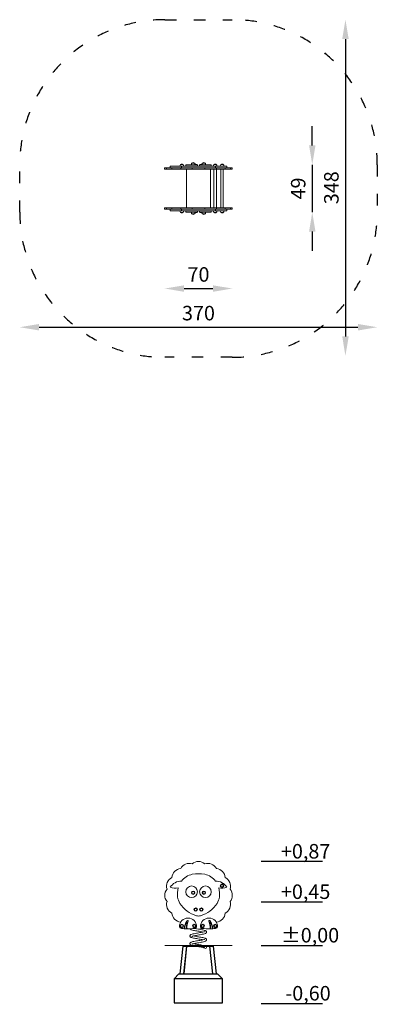
# Model space of a CAD drawing. Units: millimetres. Extents: x 1225 to 1595, y -164 to 854.
import ezdxf

# ---------------------------------------------------------------- set-up
doc = ezdxf.new("R2010")
doc.units = ezdxf.units.MM
doc.linetypes.add('ACAD_ISO03W100', pattern=[30, 12, -18])
doc.layers.get('Defpoints').update_dxf_attribs({"color": 147})
doc.layers.add('Strefa funkcjonowania', color=7, linetype='ACAD_ISO03W100')
doc.styles.add('arialN', font='ARIALN.TTF')
doc.styles.get("Standard").update_dxf_attribs({"font": 'arial.ttf'})
doc.dimstyles.new('100 strzałki', dxfattribs={"dimtxt": 20, "dimasz": 22, "dimexe": 15, "dimexo": 15, "dimgap": 5, "dimtad": 1, "dimdec": 0, "dimtxsty": 'arialN', "dimcen": 0, "dimse1": 1, "dimse2": 1, "dimclrd": 5, "dimclre": 5, "dimclrt": 256, "dimadec": 0, "dimazin": 0, "dimtfac": 1, "dimtdec": 0, "dimtmove": 0, "dimatfit": 0, "dimfxl": 1, "dimarcsym": 0})

# ---------------------------------------------------------------- blocks, each defined once
blk = doc.blocks.new('A$C298505F1')
at = {"color": 0, "linetype": 'Continuous', "lineweight": 0}
for p, q in [((2011.8, 776.1), (2013.7, 776.1)), ((2011.8, 776.1), (2011.8, 774.6)), ((2013.7, 774.6), (2011.8, 774.6)), ((2013.7, 776.1), (2019.2, 776.1)), ((2013.7, 776.1), (2013.7, 774.6)), ((2019.2, 774.6), (2013.7, 774.6)), ((2017.6, 777.6), (2029.2, 777.6)), ((2017.6, 776.1), (2017.6, 777.6)), ((2019.2, 774.6), (2019.2, 776.1)), ((2019.2, 776.1), (2028.4, 776.1)), ((2028.4, 774.6), (2019.2, 774.6)), ((2027.8, 777.6), (2027.8, 778.1)), ((2028.3, 779.4), (2029.6, 779.4)), ((2030.8, 779.4), (2028.3, 779.4)), ((2028.4, 774.6), (2028.4, 776.1)), ((2028.4, 776.1), (2040.3, 776.1)), ((2040.3, 774.6), (2028.4, 774.6)), ((2029.2, 777.6), (2040.4, 777.6)), ((2029.2, 776.1), (2029.2, 777.6)), ((2029.6, 779.4), (2030.8, 779.4)), ((2031.4, 777.6), (2031.4, 778.1)), ((2033.7, 779.1), (2045.7, 779.1)), ((2033.7, 779.1), (2033.7, 777.6)), ((2034.3, 734.6), (2034.3, 774.6)), ((2039.5, 779.1), (2039.5, 779.6)), ((2040, 780.9), (2041.3, 780.9)), ((2042.5, 780.9), (2040, 780.9)), ((2040.3, 774.6), (2040.3, 776.1)), ((2040.3, 776.1), (2053.3, 776.1)), ((2053.3, 774.6), (2040.3, 774.6)), ((2040.4, 777.6), (2053.2, 777.6)), ((2041.3, 780.9), (2042.5, 780.9)), ((2043.1, 779.1), (2043.1, 779.6)), ((2043.1, 779.4), (2043.9, 779.4)), ((2045.1, 779.4), (2043.1, 779.4)), ((2043.9, 779.4), (2045.1, 779.4)), ((2045.7, 779.1), (2045.7, 777.6)), ((2047.9, 779.1), (2059.9, 779.1)), ((2047.9, 779.1), (2047.9, 777.6)), ((2049.7, 779.4), (2048.5, 779.4)), ((2048.5, 779.4), (2050.6, 779.4)), ((2050.6, 779.4), (2049.7, 779.4)), ((2050.6, 779.6), (2050.6, 779.1)), ((2052.4, 780.9), (2051.1, 780.9)), ((2051.1, 780.9), (2053.6, 780.9)), ((2053.6, 780.9), (2052.4, 780.9)), ((2053.2, 777.6), (2064.5, 777.6)), ((2053.3, 774.6), (2053.3, 776.1)), ((2053.3, 776.1), (2065.3, 776.1)), ((2065.3, 774.6), (2053.3, 774.6)), ((2054.2, 779.6), (2054.2, 779.1)), ((2059.3, 774.6), (2059.3, 734.6)), ((2059.9, 779.1), (2059.9, 777.6)), ((2062.2, 778.1), (2062.2, 777.6)), ((2064, 779.4), (2062.8, 779.4)), ((2062.8, 779.4), (2065.3, 779.4)), ((2062.8, 774.6), (2062.8, 734.6)), ((2065.3, 779.4), (2064, 779.4)), ((2064.5, 777.6), (2076, 777.6)), ((2064.5, 776.1), (2064.5, 777.6)), ((2065.3, 774.6), (2065.3, 776.1)), ((2065.3, 776.1), (2074.4, 776.1)), ((2074.4, 774.6), (2065.3, 774.6)), ((2065.3, 774.6), (2065.3, 734.6)), ((2065.8, 778.1), (2065.8, 777.6)), ((2069.4, 778.1), (2069.4, 777.6)), ((2071.2, 779.4), (2069.9, 779.4)), ((2069.9, 779.4), (2072.4, 779.4)), ((2069.9, 774.6), (2069.9, 734.6)), ((2072.4, 779.4), (2071.2, 779.4)), ((2072.4, 774.6), (2072.4, 734.6)), ((2073, 778.1), (2073, 777.6)), ((2074.4, 774.6), (2074.4, 776.1)), ((2074.4, 776.1), (2079.9, 776.1)), ((2079.9, 774.6), (2074.4, 774.6)), ((2076, 776.1), (2076, 777.6)), ((2079.9, 776.1), (2081.8, 776.1)), ((2079.9, 776.1), (2079.9, 774.6)), ((2081.8, 774.6), (2079.9, 774.6)), ((2081.8, 776.1), (2081.8, 774.6)), ((2013.7, 734.6), (2011.8, 734.6)), ((2011.8, 734.6), (2011.8, 733.1)), ((2011.8, 733.1), (2013.7, 733.1)), ((2019.2, 734.6), (2013.7, 734.6)), ((2013.7, 734.6), (2013.7, 733.1)), ((2013.7, 733.1), (2019.2, 733.1)), ((2017.6, 733.1), (2017.6, 731.6)), ((2019.2, 734.6), (2019.2, 733.1)), ((2028.4, 734.6), (2019.2, 734.6)), ((2019.2, 733.1), (2028.4, 733.1)), ((2028.4, 734.6), (2028.4, 733.1)), ((2040.3, 734.6), (2028.4, 734.6)), ((2028.4, 733.1), (2040.3, 733.1)), ((2029.2, 733.1), (2029.2, 731.6)), ((2040.3, 734.6), (2040.3, 733.1)), ((2053.3, 734.6), (2040.3, 734.6)), ((2040.3, 733.1), (2053.3, 733.1)), ((2053.3, 734.6), (2053.3, 733.1)), ((2065.3, 734.6), (2053.3, 734.6)), ((2053.3, 733.1), (2065.3, 733.1)), ((2064.5, 733.1), (2064.5, 731.6)), ((2065.3, 734.6), (2065.3, 733.1)), ((2074.4, 734.6), (2065.3, 734.6)), ((2065.3, 733.1), (2074.4, 733.1)), ((2074.4, 734.6), (2074.4, 733.1)), ((2079.9, 734.6), (2074.4, 734.6)), ((2074.4, 733.1), (2079.9, 733.1)), ((2076, 733.1), (2076, 731.6)), ((2081.8, 734.6), (2079.9, 734.6)), ((2079.9, 734.6), (2079.9, 733.1)), ((2079.9, 733.1), (2081.8, 733.1)), ((2081.8, 734.6), (2081.8, 733.1)), ((2017.6, 731.6), (2029.2, 731.6)), ((2027.8, 731.1), (2027.8, 731.6)), ((2028.3, 729.8), (2029.6, 729.8)), ((2030.8, 729.8), (2028.3, 729.8)), ((2029.2, 731.6), (2040.4, 731.6)), ((2029.6, 729.8), (2030.8, 729.8)), ((2031.4, 731.1), (2031.4, 731.6)), ((2033.7, 731.6), (2033.7, 730.1)), ((2033.7, 730.1), (2045.7, 730.1)), ((2039.5, 729.6), (2039.5, 730.1)), ((2042.5, 728.3), (2040, 728.3)), ((2040, 728.3), (2041.3, 728.3)), ((2040.4, 731.6), (2053.2, 731.6)), ((2041.3, 728.3), (2042.5, 728.3)), ((2043.1, 729.6), (2043.1, 730.1)), ((2043.1, 729.8), (2043.9, 729.8)), ((2045.1, 729.8), (2043.1, 729.8)), ((2043.9, 729.8), (2045.1, 729.8)), ((2045.7, 731.6), (2045.7, 730.1)), ((2047.9, 731.6), (2047.9, 730.1)), ((2047.9, 730.1), (2059.9, 730.1)), ((2049.7, 729.8), (2048.5, 729.8)), ((2048.5, 729.8), (2050.6, 729.8)), ((2050.6, 729.8), (2049.7, 729.8)), ((2050.6, 730.1), (2050.6, 729.6)), ((2052.4, 728.3), (2051.1, 728.3)), ((2051.1, 728.3), (2053.6, 728.3)), ((2053.6, 728.3), (2052.4, 728.3)), ((2053.2, 731.6), (2064.5, 731.6)), ((2054.2, 730.1), (2054.2, 729.6)), ((2059.9, 731.6), (2059.9, 730.1)), ((2062.2, 731.6), (2062.2, 731.1)), ((2064, 729.8), (2062.8, 729.8)), ((2062.8, 729.8), (2065.3, 729.8)), ((2065.3, 729.8), (2064, 729.8)), ((2064.5, 731.6), (2076, 731.6)), ((2065.8, 731.6), (2065.8, 731.1)), ((2069.4, 731.6), (2069.4, 731.1)), ((2071.2, 729.8), (2069.9, 729.8)), ((2069.9, 729.8), (2072.4, 729.8)), ((2072.4, 729.8), (2071.2, 729.8)), ((2073, 731.6), (2073, 731.1))]:
    blk.add_line(p, q, dxfattribs=at)
for centre, start, end in [((2029.6, 778.1), 133.9914, 180), ((2029.6, 778.1), 46.0086, 133.9914), ((2029.6, 778.1), 0, 46.0086), ((2041.3, 779.6), 133.9914, 180), ((2041.3, 779.6), 46.0086, 133.9914), ((2041.3, 779.6), 0, 46.0086), ((2043.9, 778.1), 46.0086, 117.3972), ((2042.4, 778.1), 66.2487, 70.0526), ((2043.9, 778.1), 33.749, 46.0086), ((2049.7, 778.1), 133.9914, 146.251), ((2049.7, 778.1), 62.6028, 133.9914), ((2051.2, 778.1), 109.9474, 113.7513), ((2052.4, 779.6), 133.9914, 180), ((2052.4, 779.6), 46.0086, 133.9914), ((2052.4, 779.6), 0, 46.0086), ((2064, 778.1), 133.9914, 180), ((2064, 778.1), 46.0086, 133.9914), ((2064, 778.1), 0, 46.0086), ((2071.2, 778.1), 133.9914, 180), ((2071.2, 778.1), 46.0086, 133.9914), ((2071.2, 778.1), 0, 46.0086), ((2029.6, 731.1), 180, 226.0086), ((2029.6, 731.1), 226.0086, 313.9914), ((2029.6, 731.1), 313.9914, 0), ((2041.3, 729.6), 180, 226.0086), ((2041.3, 729.6), 226.0086, 313.9914), ((2041.3, 729.6), 313.9914, 0), ((2043.9, 731.1), 242.6028, 313.9914), ((2042.4, 731.1), 289.9474, 293.7513), ((2043.9, 731.1), 313.9914, 326.251), ((2049.7, 731.1), 213.749, 226.0086), ((2049.7, 731.1), 226.0086, 297.3972), ((2051.2, 731.1), 246.2487, 250.0526), ((2052.4, 729.6), 180, 226.0086), ((2052.4, 729.6), 226.0086, 313.9914), ((2052.4, 729.6), 313.9914, 0), ((2064, 731.1), 180, 226.0086), ((2064, 731.1), 226.0086, 313.9914), ((2064, 731.1), 313.9914, 0), ((2071.2, 731.1), 180, 226.0086), ((2071.2, 731.1), 226.0086, 313.9914), ((2071.2, 731.1), 313.9914, 0)]:
    blk.add_arc(centre, 1.8, start, end, dxfattribs=at)
blk = doc.blocks.new('A$C021134A3')
at = {"color": 0, "linetype": 'Continuous', "lineweight": 0}
for centre, radius in [((3365.1, 80.7), 1.8), ((3365.1, 80.7), 1.25), ((3365.1, 80.7), 1.25), ((3333.6, 74.4), 6), ((3335.2, 73.4), 1.8), ((3335.2, 73.4), 1.25), ((3335.2, 73.4), 1.25), ((3347.9, 74.4), 6), ((3346.3, 73.4), 1.8), ((3346.3, 73.4), 1.25), ((3346.3, 73.4), 1.25), ((3337.8, 56), 1.8), ((3337.8, 56), 1.25), ((3337.8, 56), 1.25), ((3343.7, 56), 1.8), ((3343.7, 56), 1.25), ((3343.7, 56), 1.25), ((3323.5, 39.1), 1.8), ((3336.4, 39.1), 1.8), ((3345.1, 39.1), 1.8), ((3358, 39.1), 1.8), ((3323.5, 39.1), 1.25), ((3323.5, 39.1), 1.25), ((3336.4, 39.1), 1.25), ((3336.4, 39.1), 1.25), ((3345.1, 39.1), 1.25), ((3345.1, 39.1), 1.25), ((3358, 39.1), 1.25), ((3358, 39.1), 1.25)]:
    blk.add_circle(centre, radius, dxfattribs=at)
for centre, radius, start, end in [((3331.2, 93.8), 10, 72.0962, 152.9038), ((3340.7, 95.7), 10, 49.5962, 130.4038), ((3350.3, 93.8), 10, 27.0962, 107.9038), ((3323.1, 88.4), 10, 94.5962, 175.4038), ((3338.4, 73.3), 19.6, 102.14, 141.598), ((3340.7, 57.6), 35.5, 79.5693, 100.4307), ((3343.1, 73.3), 19.6, 38.402, 77.86), ((3358.4, 88.4), 10, 4.5962, 85.4038), ((3317.7, 80.3), 10, 117.0962, 197.9038), ((3322.9, 72.3), 13.2, 89.1594, 149.4054), ((3358.6, 72.3), 13.2, 30.5946, 90.8406), ((3363.8, 80.3), 10, 342.0962, 62.9038), ((3315.8, 70.7), 10, 139.5962, 220.4038), ((3316.2, 89.1), 11.1, 245.0986, 288.2378), ((3356.5, 71.2), 37.5, 168.7957, 183.3038), ((3365.3, 89.1), 11.1, 251.7622, 294.9014), ((3325, 71.2), 37.5, 356.6962, 11.2043), ((3365.7, 70.7), 10, 319.5962, 40.4038), ((3317.7, 61.2), 10, 162.0962, 242.9038), ((3335.2, 71.3), 16.3, 187.9445, 213.0764), ((3346.9, 78.5), 30, 212.3075, 254.2641), ((3334.6, 78.5), 30, 285.7359, 327.6925), ((3346.3, 71.3), 16.3, 326.9236, 352.0555), ((3363.8, 61.2), 10, 297.0962, 17.9038), ((3323.1, 53.1), 10, 184.5962, 265.4038), ((3358.4, 53.1), 10, 274.5962, 355.4038), ((3329.9, 38.3), 8.89, 0, 180), ((3331.2, 47.7), 10, 207.0962, 207.6495), ((3341.5, 35.2), 15.6, 143.8254, 176.2735), ((3341.5, 35.2), 15.1, 150.6907, 176.2925), ((3328.6, 42.4), 0.405, 346.5977, 149.0039), ((3347.7, 37.1), 19.4, 164.3344, 182.9437), ((3329.4, 44.1), 0.669, 343.2071, 152.1962), ((3347.7, 37.1), 18.9, 158.7258, 183.0629), ((3340.7, 56.6), 7.25, 254.2002, 285.7998), ((3351.6, 38.3), 8.89, 0, 180), ((3352.1, 44.1), 0.669, 27.8038, 196.7929), ((3333.8, 37.1), 18.9, 356.9371, 21.2742), ((3352.9, 42.4), 0.405, 30.9961, 193.4023), ((3333.8, 37.1), 19.4, 357.0563, 15.6656), ((3340, 35.2), 15.6, 3.7265, 36.1746), ((3340, 35.2), 15.1, 3.7075, 29.3093), ((3350.3, 47.7), 10, 332.3505, 332.9038), ((3323.7, 39.4), 2.95, 202.1238, 258.4757), ((3329.9, 87.3), 51.2, 262.344, 265.419), ((3329.9, 87.3), 51.2, 265.419, 265.978), ((3329.9, 87.3), 51.2, 265.978, 268.1662), ((3329.9, 87.3), 51.2, 268.1662, 268.7269), ((3329.9, 87.3), 51.2, 268.7269, 277.656), ((3336.5, 38.8), 2.32, 276.7156, 346.881), ((3340.7, 45.8), 10, 247.2943, 292.7057), ((3345, 38.8), 2.32, 193.119, 263.2844), ((3351.5, 87.3), 51.2, 262.344, 271.2731), ((3351.5, 87.3), 51.2, 271.2731, 271.8338), ((3351.5, 87.3), 51.2, 271.8338, 274.022), ((3351.5, 87.3), 51.2, 274.022, 274.581), ((3351.5, 87.3), 51.2, 274.581, 277.656), ((3357.8, 39.4), 2.95, 281.5243, 337.8762)]:
    blk.add_arc(centre, radius, start, end, dxfattribs=at)
blk.add_ellipse((3347.9, 16.8), major_axis=(-1.07, 0), ratio=0.985894, dxfattribs=at)
for points, knots in [([(3345.3, 24.8), (3345.3, 24.8), (3345.2, 24.8), (3344.7, 24.9), (3344.1, 25), (3342.8, 25.3), (3342.1, 25.4), (3340.5, 25.7), (3339.7, 25.8), (3338.1, 26.1), (3337.4, 26.2), (3335.9, 26.5), (3335.2, 26.6), (3334.1, 26.9), (3333.6, 27.1), (3332.9, 27.3), (3332.7, 27.4), (3332.3, 27.7), (3332.1, 27.9), (3331.9, 28.3), (3331.9, 28.5), (3331.8, 28.8), (3331.9, 29), (3332, 29.4), (3332.1, 29.5), (3332.3, 29.8), (3332.4, 29.9), (3332.8, 30.1), (3333, 30.2), (3333.7, 30.5), (3334.3, 30.7), (3335.7, 31), (3336.5, 31.2), (3338.1, 31.5), (3339, 31.6), (3340.6, 31.9), (3341.5, 32), (3343, 32.3), (3343.8, 32.4), (3345.1, 32.7), (3345.6, 32.8), (3346.3, 33), (3346.5, 33.1), (3346.8, 33.2), (3346.9, 33.2), (3347, 33.3), (3347.1, 33.3), (3347.1, 33.3), (3347.1, 33.3), (3347.1, 33.3)], [55.028048, 55.028048, 55.028048, 55.028048, 55.110991, 55.110991, 57.254061, 57.254061, 59.569284, 59.569284, 61.971807, 61.971807, 64.434577, 64.434577, 66.952637, 66.952637, 69.528557, 69.528557, 70.926822, 70.926822, 72.409357, 72.409357, 73.068689, 73.068689, 73.899073, 73.899073, 74.637133, 74.637133, 75.611899, 75.611899, 77.214599, 77.214599, 80.119849, 80.119849, 82.890181, 82.890181, 85.450814, 85.450814, 87.95076, 87.95076, 90.389416, 90.389416, 92.757345, 92.757345, 93.855354, 93.855354, 94.832734, 94.832734, 95.637787, 95.637787, 95.821545, 95.821545, 95.821545, 95.821545]), ([(3345.3, 32.8), (3345.3, 32.8), (3345.2, 32.8), (3344.7, 32.9), (3344.1, 33), (3342.8, 33.3), (3342, 33.4), (3340.5, 33.7), (3339.7, 33.8), (3338.1, 34.1), (3337.3, 34.2), (3335.9, 34.5), (3335.2, 34.6), (3334.1, 34.9), (3333.6, 35.1), (3332.9, 35.3), (3332.7, 35.4), (3332.4, 35.7), (3332.2, 35.9), (3332, 36.1)], [103.873892, 103.873892, 103.873892, 103.873892, 103.966358, 103.966358, 106.112091, 106.112091, 108.427442, 108.427442, 110.830209, 110.830209, 113.291229, 113.291229, 115.809855, 115.809855, 118.385532, 118.385532, 119.785122, 119.785122, 121.106201, 121.106201, 121.106201, 121.106201]), ([(3333.8, 36.2), (3333.8, 36.2), (3333.8, 36.2), (3333.8, 36.2), (3333.8, 36.2), (3333.8, 36.2)], [95.5033299, 95.5033299, 95.5033299, 95.5033299, 95.6088396, 95.6088396, 95.8161981, 95.8161981, 95.8161981, 95.8161981]), ([(3341, 35.8), (3341.3, 35.7), (3341.6, 35.7), (3342.7, 35.5), (3343.5, 35.3), (3344.9, 35.1), (3345.6, 34.9), (3346.8, 34.6), (3347.3, 34.5), (3347.9, 34.2), (3348.1, 34.1), (3348.5, 33.8), (3348.7, 33.7), (3348.9, 33.2), (3349, 33.1), (3349, 32.7), (3349, 32.5), (3348.9, 32.2), (3348.8, 32), (3348.6, 31.8), (3348.4, 31.7), (3348.1, 31.4), (3347.9, 31.3), (3347.1, 31), (3346.5, 30.8), (3345.1, 30.5), (3344.3, 30.4), (3342.7, 30.1), (3341.9, 29.9), (3340.2, 29.6), (3339.4, 29.5), (3337.8, 29.2), (3337.1, 29.1), (3335.8, 28.8), (3335.2, 28.7), (3334.5, 28.5), (3334.4, 28.4), (3334.1, 28.3), (3334, 28.3), (3333.8, 28.2), (3333.8, 28.2), (3333.8, 28.2), (3333.8, 28.2), (3333.8, 28.2)], [109.862225, 109.862225, 109.862225, 109.862225, 110.788992, 110.788992, 113.249378, 113.249378, 115.767502, 115.767502, 118.34232, 118.34232, 119.73487, 119.73487, 121.197103, 121.197103, 121.875191, 121.875191, 122.704823, 122.704823, 123.503247, 123.503247, 124.437403, 124.437403, 126.027939, 126.027939, 128.956061, 128.956061, 131.734239, 131.734239, 134.293688, 134.293688, 136.793559, 136.793559, 139.232172, 139.232172, 141.600626, 141.600626, 142.697693, 142.697693, 143.67776, 143.67776, 144.48264, 144.48264, 144.66435, 144.66435, 144.66435, 144.66435]), ([(3347, 16.3), (3346.9, 16.3), (3346.8, 16.3), (3346.4, 16.5), (3346.1, 16.6), (3345.4, 16.7), (3344.9, 16.9), (3343.7, 17.1), (3343, 17.2), (3341.6, 17.5), (3340.8, 17.6), (3339.2, 17.9), (3338.4, 18), (3336.9, 18.3), (3336.1, 18.4), (3334.8, 18.7), (3334.3, 18.9), (3333.3, 19.2), (3332.9, 19.3), (3332.3, 19.7), (3332.1, 19.9), (3331.9, 20.3), (3331.9, 20.5), (3331.8, 20.8), (3331.9, 21), (3332, 21.3), (3332.1, 21.5), (3332.3, 21.8), (3332.4, 21.9), (3332.7, 22.1), (3333, 22.2), (3333.7, 22.5), (3334.3, 22.7), (3335.6, 23), (3336.4, 23.2), (3338.1, 23.5), (3338.9, 23.6), (3340.6, 23.9), (3341.4, 24), (3343, 24.3), (3343.7, 24.4), (3345, 24.7), (3345.6, 24.8), (3346.3, 25), (3346.5, 25.1), (3346.7, 25.2), (3346.9, 25.2), (3347, 25.3), (3347.1, 25.3), (3347.1, 25.3), (3347.1, 25.3), (3347.1, 25.3)], [2.758798, 2.758798, 2.758798, 2.758798, 3.827278, 3.827278, 5.406477, 5.406477, 7.406413, 7.406413, 9.659792, 9.659792, 12.027847, 12.027847, 14.464183, 14.464183, 16.95831, 16.95831, 19.502283, 19.502283, 22.152643, 22.152643, 23.554663, 23.554663, 24.194291, 24.194291, 25.033836, 25.033836, 25.781695, 25.781695, 26.751784, 26.751784, 28.311641, 28.311641, 31.195988, 31.195988, 33.978866, 33.978866, 36.542149, 36.542149, 39.043393, 39.043393, 41.483958, 41.483958, 43.854255, 43.854255, 44.955247, 44.955247, 45.934499, 45.934499, 46.757688, 46.757688, 46.964553, 46.964553, 46.964553, 46.964553]), ([(3335.6, 28.8), (3335.6, 28.8), (3335.6, 28.8), (3336.1, 28.6), (3336.7, 28.5), (3338, 28.3), (3338.8, 28.1), (3340.3, 27.9), (3341.1, 27.7), (3342.7, 27.5), (3343.5, 27.3), (3344.9, 27.1), (3345.6, 26.9), (3346.8, 26.6), (3347.3, 26.5), (3347.9, 26.2), (3348.1, 26.1), (3348.5, 25.8), (3348.7, 25.6), (3348.9, 25.2), (3349, 25.1), (3349, 24.7), (3349, 24.5), (3348.9, 24.2), (3348.8, 24), (3348.6, 23.8), (3348.4, 23.7), (3348.1, 23.4), (3347.8, 23.3), (3347.1, 23), (3346.5, 22.8), (3345.1, 22.5), (3344.3, 22.4), (3342.7, 22.1), (3341.9, 21.9), (3340.2, 21.6), (3339.4, 21.5), (3337.8, 21.2), (3337.1, 21.1), (3335.8, 20.8), (3335.2, 20.7), (3334.5, 20.5), (3334.3, 20.4), (3334.1, 20.3), (3334, 20.3), (3333.8, 20.2), (3333.8, 20.2), (3333.8, 20.2), (3333.8, 20.2), (3333.8, 20.2)], [152.719157, 152.719157, 152.719157, 152.719157, 152.779824, 152.779824, 154.921618, 154.921618, 157.235994, 157.235994, 159.638171, 159.638171, 162.100693, 162.100693, 164.618589, 164.618589, 167.194616, 167.194616, 168.588249, 168.588249, 170.052402, 170.052402, 170.720839, 170.720839, 171.546529, 171.546529, 172.346801, 172.346801, 173.296664, 173.296664, 174.907598, 174.907598, 177.832512, 177.832512, 180.60489, 180.60489, 183.163527, 183.163527, 185.662702, 185.662702, 188.100797, 188.100797, 190.46817, 190.46817, 191.562878, 191.562878, 192.539012, 192.539012, 193.340356, 193.340356, 193.51198, 193.51198, 193.51198, 193.51198]), ([(3335.6, 20.8), (3335.6, 20.8), (3335.6, 20.8), (3336.1, 20.6), (3336.7, 20.5), (3338.1, 20.3), (3338.8, 20.1), (3340.3, 19.9), (3341.1, 19.7), (3342.7, 19.5), (3343.5, 19.3), (3344.9, 19), (3345.6, 18.9), (3346.8, 18.6), (3347.3, 18.5), (3347.9, 18.2), (3348.1, 18.1), (3348.5, 17.9), (3348.6, 17.7), (3348.8, 17.4), (3348.9, 17.3), (3349, 17.1), (3349, 16.9), (3349, 16.8)], [201.564568, 201.564568, 201.564568, 201.564568, 201.659654, 201.659654, 203.80337, 203.80337, 206.119357, 206.119357, 208.522113, 208.522113, 210.985017, 210.985017, 213.504965, 213.504965, 216.081666, 216.081666, 217.477932, 217.477932, 218.589857, 218.589857, 219.187339, 219.187339, 219.813529, 219.813529, 219.813529, 219.813529])]:
    blk.add_open_spline(points, degree=3, knots=knots, dxfattribs=at)
blk.add_open_spline([(3336.7, 36.5), (3336.9, 36.5), (3337, 36.5), (3337.1, 36.4)], degree=3, dxfattribs=at)
blk = doc.blocks.new('*D3')
at = {"lineweight": -2, "transparency": 16777216}
blk.add_line((1395.2, 575.8), (1425.1, 575.8), dxfattribs=at)
at = {"transparency": 16777216}
for points in [[(1395.2, 579.1), (1395.2, 572.4), (1375.2, 575.8)], [(1425.1, 579.1), (1425.1, 572.4), (1445.1, 575.8)]]:
    blk.add_solid(points, dxfattribs=at)
at = {"layer": 'Defpoints', "color": 0, "transparency": 16777216}
for p in [(1375.2, 657.7), (1445.1, 657.7), (1445.1, 575.8)]:
    blk.add_point(p, dxfattribs=at)
at = {"transparency": 16777216, "insert": (1410.1, 588.4), "char_height": 15, "attachment_point": 5, "style": 'arialN'}
blk.add_mtext('70', dxfattribs=at)
blk = doc.blocks.new('*D4')
at = {"lineweight": -2, "transparency": 16777216}
blk.add_line((1245.2, 535.8), (1575.1, 535.8), dxfattribs=at)
at = {"transparency": 16777216}
for points in [[(1245.2, 539.1), (1245.2, 532.4), (1225.2, 535.8)], [(1575.1, 539.1), (1575.1, 532.4), (1595.1, 535.8)]]:
    blk.add_solid(points, dxfattribs=at)
at = {"layer": 'Defpoints', "color": 0, "transparency": 16777216}
for p in [(1225.2, 654.7), (1595.1, 654.7), (1595.1, 535.8)]:
    blk.add_point(p, dxfattribs=at)
at = {"transparency": 16777216, "insert": (1410.1, 548.4), "char_height": 15, "attachment_point": 5, "style": 'arialN'}
blk.add_mtext('370', dxfattribs=at)
blk = doc.blocks.new('*D5')
at = {"lineweight": -2, "transparency": 16777216}
for p, q in [((1527.8, 723.7), (1527.8, 743.7)), ((1527.8, 703.7), (1527.8, 654.7)), ((1527.8, 634.7), (1527.8, 614.7))]:
    blk.add_line(p, q, dxfattribs=at)
at = {"transparency": 16777216}
for points in [[(1524.5, 723.7), (1531.1, 723.7), (1527.8, 703.7)], [(1524.5, 634.7), (1531.1, 634.7), (1527.8, 654.7)]]:
    blk.add_solid(points, dxfattribs=at)
at = {"layer": 'Defpoints', "color": 0, "transparency": 16777216}
for p in [(1423.2, 703.7), (1423.2, 654.7), (1527.8, 654.7)]:
    blk.add_point(p, dxfattribs=at)
at = {"transparency": 16777216, "insert": (1515.2, 679.2), "char_height": 15, "attachment_point": 5, "rotation": 90, "style": 'arialN'}
blk.add_mtext('49', dxfattribs=at)
blk = doc.blocks.new('*D6')
at = {"lineweight": -2, "transparency": 16777216}
blk.add_line((1562.1, 833.7), (1562.1, 526.2), dxfattribs=at)
at = {"transparency": 16777216}
for points in [[(1558.8, 833.7), (1565.5, 833.7), (1562.1, 853.7)], [(1558.8, 526.2), (1565.5, 526.2), (1562.1, 506.2)]]:
    blk.add_solid(points, dxfattribs=at)
at = {"layer": 'Defpoints', "color": 0, "transparency": 16777216}
for p in [(1445.1, 853.7), (1445.1, 506.2), (1562.1, 506.2)]:
    blk.add_point(p, dxfattribs=at)
at = {"transparency": 16777216, "insert": (1549.5, 680), "char_height": 15, "attachment_point": 5, "rotation": 90, "style": 'arialN'}
blk.add_mtext('348', dxfattribs=at)

msp = doc.modelspace()

# ---------------------------------------------------------------- linework, layer by layer
at = {"extrusion": (0, 1, 0)}
for p, q in [((1391.2, -132.8), (1394.3, -104.2)), ((1394.3, -104.2), (1394.8, -104.2)), ((1394.8, -104.2), (1394.8, -103.7)), ((1424.8, -103.7), (1394.8, -103.7)), ((1394.8, -104.2), (1397.3, -104.2)), ((1397.8, -104.2), (1394.8, -132.8)), ((1395.1, -132.8), (1398.2, -104.2)), ((1397.3, -104.2), (1397.8, -104.2)), ((1397.8, -104.2), (1398.2, -104.2)), ((1398.2, -104.2), (1421.4, -104.2)), ((1421.4, -104.2), (1424.5, -132.8)), ((1421.4, -104.2), (1421.8, -104.2)), ((1424.8, -132.8), (1421.8, -104.2)), ((1421.8, -104.2), (1422.3, -104.2)), ((1422.3, -104.2), (1424.8, -104.2)), ((1424.8, -104.2), (1424.8, -103.7)), ((1424.8, -104.2), (1425.3, -104.2)), ((1425.3, -104.2), (1428.4, -132.8)), ((1389.8, -132.8), (1384.8, -137.8)), ((1384.8, -137.8), (1384.8, -162.8)), ((1434.8, -137.8), (1384.8, -137.8)), ((1389.8, -132.8), (1429.8, -132.8)), ((1434.8, -137.8), (1429.8, -132.8)), ((1434.8, -162.8), (1434.8, -137.8)), ((1384.8, -162.8), (1434.8, -162.8))]:
    msp.add_line(p, q, dxfattribs=at)
for points in [[(1475.1, -16.4), (1538.5, -16.4)], [(1475.1, -58.3), (1538.5, -58.3)], [(1475.1, -103.3), (1538.5, -103.3)], [(1475.1, -163.3), (1538.5, -163.3)]]:
    msp.add_lwpolyline(points)
at = {"const_width": 1}
msp.add_lwpolyline([(1445.1, -103.3), (1375.2, -103.3)], dxfattribs=at)
at = {"layer": 'Strefa funkcjonowania'}
msp.add_lwpolyline([(1375.2, 853.7), (1445.1, 853.7, -0.414214), (1595.1, 703.7), (1595.1, 654.7, -0.414214), (1445.1, 504.7), (1375.2, 504.7, -0.414214), (1225.2, 654.7), (1225.2, 703.7, -0.414214)], format="xyb", close=True, dxfattribs=at)

# ---------------------------------------------------------------- block references
for name, p in [('A$C298505F1', (-636.7, -75.4)), ('A$C021134A3', (-1930.6, -122.3))]:
    msp.add_blockref(name, p)

# ---------------------------------------------------------------- texts
at = {"char_height": 15, "attachment_point": 1}
for s, insert in [('{\\fArial Narrow|b0|i0|c238|p34;+0,87}', (1495.4, 1.5)), ('{\\fArial Narrow|b0|i0|c238|p34;+0,45}', (1495.4, -40.3)), ('{\\fArial Narrow|b0|i0|c238|p34;%%P0,00}', (1495.4, -85.3)), ('{\\fArial Narrow|b0|i0|c238|p34;-0,60}', (1500, -145.3))]:
    msp.add_mtext_dynamic_manual_height_columns(s, width=99.733, gutter_width=182.9, heights=[0], dxfattribs=dict(at, insert=insert))

# ---------------------------------------------------------------- dimensions: what is measured, and where the dimension line sits
dim = msp.add_linear_dim(base=(1562.1332011, 506.2147024), p1=(1445.0933591, 853.7147024), p2=(1445.0933591, 506.2147024), angle=90, dimstyle='100 strzałki', override={"dimtxt": 15, "dimasz": 20, "dimclrd": 256})
dim.commit()
dim.dimension.update_dxf_attribs({"geometry": '*D6', "text_midpoint": (1549.4746063, 679.9647024)})
dim = msp.add_linear_dim(base=(1527.8, 654.7), p1=(1423.2, 703.7), p2=(1423.2, 654.7), angle=90, dimstyle='100 strzałki', override={"dimtxt": 15, "dimasz": 20, "dimclrd": 256})
dim.commit()
dim.dimension.update_dxf_attribs({"geometry": '*D5', "text_midpoint": (1527.8, 679.2), "dimtype": 160})
for base, p1, p2, picture, middle in [((1595.1, 535.8), (1225.2, 654.7), (1595.1, 654.7), '*D4', (1410.1, 548.4)), ((1445.1, 575.8), (1375.2, 657.7), (1445.1, 657.7), '*D3', (1410.1, 588.4))]:
    dim = msp.add_linear_dim(base=base, p1=p1, p2=p2, dimstyle='100 strzałki', override={"dimtxt": 15, "dimasz": 20, "dimclrd": 256})
    dim.commit()
    dim.dimension.update_dxf_attribs({"geometry": picture, "text_midpoint": middle})

doc.saveas('drawing.dxf')
